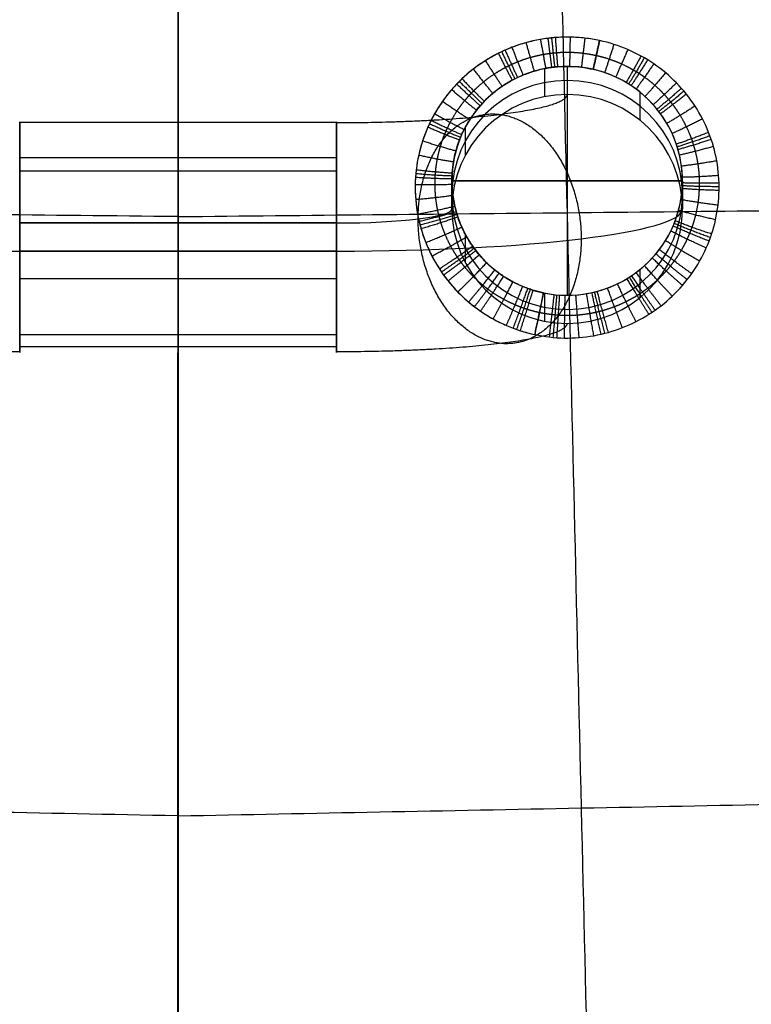
# Model space of a CAD drawing. Units: millimetres. Extents: x -314 to 390, y -242 to 604.
# Drawn here: x -28 to 99, y 305 to 476 of the extents above; entities that cross this region are included whole.
import ezdxf

# ---------------------------------------------------------------- set-up
doc = ezdxf.new("R2010")
doc.units = ezdxf.units.MM
doc.header["$MEASUREMENT"] = 0
doc.layers.add('IGES level 1', color=7, linetype='Continuous', true_color=0xcad1ee)
doc.layers.add('IGES level 6', color=7, linetype='Continuous', true_color=0xcad1ee)

msp = doc.modelspace()

# ---------------------------------------------------------------- linework, layer by layer
at = {"layer": 'IGES level 1', "extrusion": (0.977628, -0.209676, -0.016717)}
msp.add_arc((477.55, 697.14, -39.3), 10, 94.4567, 126.0432, dxfattribs=at)
at = {"layer": 'IGES level 1', "extrusion": (4.88553e-17, -0.121869, 0.992546)}
msp.add_arc((67.5, 530, 643.62), 20, 76.9497, 258.1643, dxfattribs=at)
at = {"layer": 'IGES level 1', "extrusion": (-2.8976e-12, -0.121869, 0.992546)}
msp.add_arc((67.5, 530, 643.62), 20, 258.1643, 76.9497, dxfattribs=at)
at = {"layer": 'IGES level 1', "extrusion": (7.97973e-17, -0.121869, 0.992546)}
msp.add_arc((67.5, 530, 643.62), 20, 258.1643, 76.9497, dxfattribs=at)
at = {"layer": 'IGES level 1', "extrusion": (0.977297, -0.211076, -0.0184)}
msp.add_arc((425.38, 692.82, -41.32), 10, 49.1601, 94.8695, dxfattribs=at)
at = {"layer": 'IGES level 1'}
for points, knots in [([(65.05, 544.39, 539.31), (65.87, 509.95, 521.36), (67.5, 441.35, 483.47), (69.93, 339.07, 424.73), (71.59, 269.61, 387.03), (73.21, 201.9, 353.23), (73.99, 169.06, 338.13), (74.78, 135.55, 324.65)], [0.0042543, 0.0042543, 0.0042543, 0.0042543, 0.25, 0.5, 0.75, 0.75, 0.9792296, 0.9792296, 0.9792296, 0.9792296]), ([(-0.01, 133.03, 332.85), (-0.04, 165.03, 345.03), (-0.06, 196.63, 358.77), (-0.07, 243.73, 381.04), (-0.07, 259.36, 388.74), (-0.07, 282.76, 400.59), (-0.07, 290.56, 404.59), (-0.07, 302.24, 410.66), (-0.07, 308.07, 413.71), (-0.07, 314.88, 417.29), (-0.07, 318.29, 419.09), (-0.07, 319.99, 419.99), (-0.07, 320.84, 420.44), (-0.07, 321.27, 420.66), (-0.07, 321.48, 420.78), (-0.07, 321.57, 420.82), (-0.07, 321.63, 420.86), (-0.07, 321.67, 420.88), (-0.07, 330.69, 425.65), (-0.06, 342.84, 432.14), (-0.05, 365.75, 444.51), (-0.05, 374.17, 449.08), (-0.04, 387.98, 456.58), (-0.04, 392.77, 459.19), (-0.04, 400.27, 463.27), (-0.04, 402.81, 464.66), (-0.03, 406.71, 466.77), (-0.03, 408.67, 467.84), (-0.03, 411, 469.11), (-0.03, 412.17, 469.75), (-0.03, 412.67, 470.02), (-0.03, 413.01, 470.2), (-0.03, 413.2, 470.3), (-0.02, 432.63, 480.86), (-0.02, 449.92, 490.21), (-0.01, 480.55, 506.55), (0, 493.89, 513.56), (0, 505.24, 519.44)], [1.000588, 1.000588, 1.000588, 1.000588, 1.250588, 1.250588, 1.375588, 1.375588, 1.438088, 1.438088, 1.469338, 1.484963, 1.492775, 1.496681, 1.498635, 1.499611, 1.500099, 1.500344, 1.500344, 1.500588, 1.500588, 1.625588, 1.625588, 1.688088, 1.688088, 1.719338, 1.719338, 1.734963, 1.734963, 1.742775, 1.746681, 1.748635, 1.749611, 1.749611, 1.750588, 1.750588, 1.875588, 1.875588, 2.000588, 2.000588, 2.000588, 2.000588]), ([(0, 133.03, 332.85), (-0.04, 165.03, 345.03), (-0.06, 196.63, 358.77), (-0.07, 243.73, 381.04), (-0.07, 259.36, 388.74), (-0.07, 282.76, 400.59), (-0.07, 290.56, 404.59), (-0.07, 302.24, 410.66), (-0.07, 308.07, 413.71), (-0.07, 314.88, 417.29), (-0.07, 318.29, 419.09), (-0.07, 319.99, 419.99), (-0.07, 320.84, 420.44), (-0.07, 321.27, 420.66), (-0.07, 321.48, 420.78), (-0.07, 321.57, 420.82), (-0.07, 321.63, 420.86), (-0.07, 321.67, 420.88), (-0.07, 330.69, 425.65), (-0.06, 342.84, 432.14), (-0.05, 365.75, 444.51), (-0.05, 374.17, 449.08), (-0.04, 387.98, 456.58), (-0.04, 392.77, 459.19), (-0.04, 400.27, 463.27), (-0.04, 402.81, 464.66), (-0.03, 406.71, 466.77), (-0.03, 408.67, 467.84), (-0.03, 411, 469.11), (-0.03, 412.17, 469.75), (-0.03, 412.67, 470.02), (-0.03, 413.01, 470.2), (-0.03, 413.2, 470.3), (-0.02, 432.63, 480.86), (-0.02, 449.92, 490.21), (-0.01, 480.55, 506.55), (0, 493.89, 513.56), (0, 505.24, 519.44)], [2.245295, 2.245295, 2.245295, 2.245295, 2.495295, 2.495295, 2.620295, 2.620295, 2.682795, 2.682795, 2.714045, 2.72967, 2.737483, 2.741389, 2.743342, 2.744319, 2.744807, 2.745051, 2.745051, 2.745295, 2.745295, 2.870295, 2.870295, 2.932795, 2.932795, 2.964045, 2.964045, 2.97967, 2.97967, 2.987483, 2.991389, 2.993342, 2.994319, 2.994319, 2.995295, 2.995295, 3.120295, 3.120295, 3.245295, 3.245295, 3.245295, 3.245295]), ([(73.12, 471.94, 707.67), (71.42, 472.3, 707.7), (69.71, 472.5, 707.72), (66.25, 472.56, 707.72), (64.5, 472.42, 707.71), (61.11, 471.82, 707.66), (59.47, 471.36, 707.62), (56.27, 470.12, 707.53), (54.71, 469.34, 707.46), (51.82, 467.51, 707.32), (50.47, 466.46, 707.23), (47.97, 464.09, 707.04), (46.84, 462.77, 706.94), (43.89, 458.59, 706.6), (42.47, 455.37, 706.33), (41.37, 450.37, 705.92), (41.16, 448.65, 705.78), (41.11, 445.22, 705.49), (41.24, 443.52, 705.35), (41.86, 440.15, 705.07), (42.34, 438.48, 704.93), (43.6, 435.31, 704.66), (44.39, 433.79, 704.53), (46.27, 430.89, 704.28), (47.34, 429.55, 704.17), (49.73, 427.11, 703.96), (51.06, 425.99, 703.86), (53.89, 424.04, 703.69), (55.39, 423.21, 703.62), (58.53, 421.85, 703.5), (60.2, 421.32, 703.46), (61.88, 420.95, 703.43)], [0, 0, 0, 0, 0.0625, 0.0625, 0.125, 0.125, 0.1875, 0.1875, 0.25, 0.25, 0.3125, 0.3125, 0.375, 0.375, 0.5, 0.5, 0.5625, 0.5625, 0.625, 0.625, 0.6875, 0.6875, 0.75, 0.75, 0.8125, 0.8125, 0.875, 0.875, 0.9375, 0.9375, 1, 1, 1, 1]), ([(73.12, 471.94, 707.67), (72.27, 472.12, 707.69), (71.42, 472.26, 707.7), (69.72, 472.45, 707.71), (68.86, 472.51, 707.72), (67.15, 472.54, 707.72), (66.3, 472.52, 707.72), (65.22, 472.44, 707.71), (65.01, 472.42, 707.71), (64.58, 472.37, 707.71), (64.36, 472.35, 707.7), (63.72, 472.27, 707.7), (63.29, 472.2, 707.69), (62.02, 471.98, 707.67), (61.18, 471.79, 707.66), (59.54, 471.33, 707.62), (58.72, 471.07, 707.6), (57.52, 470.61, 707.57), (57.13, 470.44, 707.55), (56.54, 470.18, 707.53), (56.34, 470.09, 707.52), (55.95, 469.91, 707.51), (55.75, 469.81, 707.5), (54.78, 469.33, 707.46), (54.04, 468.91, 707.43), (52.59, 467.99, 707.36), (51.89, 467.5, 707.32), (50.54, 466.46, 707.23), (49.88, 465.9, 707.19), (49.1, 465.16, 707.13), (48.95, 465.01, 707.12), (48.64, 464.71, 707.09), (48.49, 464.55, 707.08), (48.04, 464.08, 707.04), (47.75, 463.77, 707.02), (46.9, 462.79, 706.94), (46.38, 462.12, 706.88), (45.39, 460.72, 706.77), (44.93, 460, 706.71), (44.3, 458.89, 706.62), (44.09, 458.51, 706.59), (43.8, 457.93, 706.54), (43.71, 457.74, 706.53), (43.52, 457.35, 706.49), (43.43, 457.15, 706.48), (43, 456.16, 706.4), (42.69, 455.36, 706.33), (42.15, 453.74, 706.2), (41.93, 452.91, 706.13), (41.56, 451.25, 705.99), (41.41, 450.4, 705.92), (41.29, 449.33, 705.84), (41.26, 449.12, 705.82), (41.22, 448.69, 705.78), (41.21, 448.47, 705.76), (41.16, 447.82, 705.71), (41.14, 447.39, 705.67), (41.12, 446.11, 705.57), (41.15, 445.25, 705.5), (41.28, 443.55, 705.35), (41.39, 442.71, 705.28), (41.62, 441.44, 705.18), (41.71, 441.02, 705.14), (41.86, 440.39, 705.09), (41.91, 440.18, 705.07), (42.02, 439.76, 705.04), (42.08, 439.55, 705.02), (42.37, 438.52, 704.93), (42.65, 437.71, 704.86), (43.28, 436.12, 704.73), (43.64, 435.34, 704.66), (44.42, 433.82, 704.53), (44.85, 433.08, 704.47), (45.44, 432.17, 704.39), (45.56, 431.99, 704.38), (45.81, 431.63, 704.35), (45.93, 431.46, 704.33), (46.31, 430.93, 704.29), (46.57, 430.59, 704.26), (47.37, 429.59, 704.17), (47.94, 428.95, 704.12), (49.13, 427.72, 704.01), (49.76, 427.14, 703.96), (50.74, 426.31, 703.89), (51.08, 426.04, 703.87), (51.77, 425.51, 703.82), (52.12, 425.26, 703.8), (53.18, 424.53, 703.74), (53.91, 424.08, 703.7), (55.41, 423.25, 703.63), (56.17, 422.87, 703.59), (57.35, 422.36, 703.55), (57.75, 422.2, 703.53), (58.36, 421.97, 703.51), (58.56, 421.9, 703.51), (58.97, 421.76, 703.5), (59.17, 421.69, 703.49), (60.2, 421.36, 703.46), (61.04, 421.13, 703.44), (61.88, 420.95, 703.43)], [0, 0, 0, 0, 0.00256527, 0.00256527, 0.00513054, 0.00513054, 0.00769581, 0.00769581, 0.00833713, 0.00833713, 0.00897845, 0.00897845, 0.01026109, 0.01026109, 0.01282636, 0.01282636, 0.01539163, 0.01539163, 0.01667426, 0.01667426, 0.01731558, 0.01731558, 0.0179569, 0.0179569, 0.02052217, 0.02052217, 0.02308744, 0.02308744, 0.02565271, 0.02565271, 0.02629403, 0.02629403, 0.02693535, 0.02693535, 0.02821798, 0.02821798, 0.03078326, 0.03078326, 0.03334853, 0.03334853, 0.03463116, 0.03463116, 0.03527248, 0.03527248, 0.0359138, 0.0359138, 0.03847907, 0.03847907, 0.04104434, 0.04104434, 0.04360961, 0.04360961, 0.04425093, 0.04425093, 0.04489225, 0.04489225, 0.04617488, 0.04617488, 0.04874016, 0.04874016, 0.05130543, 0.05130543, 0.05258806, 0.05258806, 0.05322938, 0.05322938, 0.0538707, 0.0538707, 0.05643597, 0.05643597, 0.05900124, 0.05900124, 0.06156651, 0.06156651, 0.06220783, 0.06220783, 0.06284915, 0.06284915, 0.06413178, 0.06413178, 0.06669705, 0.06669705, 0.06926233, 0.06926233, 0.07054496, 0.07054496, 0.0718276, 0.0718276, 0.07439287, 0.07439287, 0.07695814, 0.07695814, 0.07824078, 0.07824078, 0.07888209, 0.07888209, 0.07952341, 0.07952341, 0.08208868, 0.08208868, 0.08208868, 0.08208868]), ([(61.88, 420.95, 703.43), (63.57, 420.59, 703.39), (65.3, 420.39, 703.38), (68.74, 420.32, 703.37), (70.44, 420.46, 703.38), (73.83, 421.06, 703.43), (75.51, 421.53, 703.48), (78.7, 422.77, 703.58), (80.23, 423.54, 703.65), (83.16, 425.39, 703.81), (84.51, 426.45, 703.9), (86.98, 428.8, 704.1), (88.12, 430.11, 704.22), (90.1, 432.92, 704.46), (90.94, 434.41, 704.58), (92.33, 437.53, 704.85), (92.88, 439.19, 704.99), (93.62, 442.53, 705.27), (93.83, 444.22, 705.41), (93.9, 447.66, 705.7), (93.76, 449.38, 705.84), (93.16, 452.74, 706.12), (92.69, 454.4, 706.25), (91.42, 457.61, 706.52), (90.63, 459.12, 706.64), (88.77, 461.99, 706.87), (87.68, 463.35, 706.98), (85.28, 465.81, 707.18), (83.98, 466.91, 707.27), (81.14, 468.85, 707.42), (79.61, 469.7, 707.49), (76.45, 471.05, 707.6), (74.81, 471.57, 707.64), (73.12, 471.94, 707.67)], [0.797779, 0.797779, 0.797779, 0.797779, 0.860279, 0.860279, 0.922779, 0.922779, 0.985279, 0.985279, 1.047779, 1.047779, 1.110279, 1.110279, 1.172779, 1.172779, 1.235279, 1.235279, 1.297779, 1.297779, 1.360279, 1.360279, 1.422779, 1.422779, 1.485279, 1.485279, 1.547779, 1.547779, 1.610279, 1.610279, 1.672779, 1.672779, 1.735279, 1.735279, 1.797779, 1.797779, 1.797779, 1.797779]), ([(61.88, 420.95, 703.43), (63.57, 420.59, 703.39), (65.3, 420.39, 703.38), (68.74, 420.32, 703.37), (70.44, 420.46, 703.38), (73.83, 421.06, 703.43), (75.51, 421.53, 703.48), (78.7, 422.77, 703.58), (80.23, 423.54, 703.65), (83.16, 425.39, 703.81), (84.51, 426.45, 703.9), (86.98, 428.8, 704.1), (88.12, 430.11, 704.22), (90.1, 432.92, 704.46), (90.94, 434.41, 704.58), (92.33, 437.53, 704.85), (92.88, 439.19, 704.99), (93.62, 442.53, 705.27), (93.83, 444.22, 705.41), (93.9, 447.66, 705.7), (93.76, 449.38, 705.84), (93.16, 452.74, 706.12), (92.69, 454.4, 706.25), (91.42, 457.61, 706.52), (90.63, 459.12, 706.64), (88.77, 461.99, 706.87), (87.68, 463.35, 706.98), (85.28, 465.81, 707.18), (83.98, 466.91, 707.27), (81.14, 468.85, 707.42), (79.61, 469.7, 707.49), (76.45, 471.05, 707.6), (74.81, 471.57, 707.64), (73.12, 471.94, 707.67)], [1, 1, 1, 1, 1.0625, 1.0625, 1.125, 1.125, 1.1875, 1.1875, 1.25, 1.25, 1.3125, 1.3125, 1.375, 1.375, 1.4375, 1.4375, 1.5, 1.5, 1.5625, 1.5625, 1.625, 1.625, 1.6875, 1.6875, 1.75, 1.75, 1.8125, 1.8125, 1.875, 1.875, 1.9375, 1.9375, 2, 2, 2, 2]), ([(63.4, 428.18, 701.03), (62.78, 428.31, 701.04), (62.17, 428.47, 701.06), (61.42, 428.7, 701.09), (61.26, 428.75, 701.1), (60.97, 428.85, 701.11), (60.82, 428.9, 701.12), (60.37, 429.06, 701.14), (60.08, 429.18, 701.15), (59.21, 429.54, 701.19), (58.65, 429.8, 701.23), (57.54, 430.39, 701.3), (57, 430.7, 701.34), (56.21, 431.22, 701.4), (55.95, 431.4, 701.42), (55.44, 431.78, 701.47), (55.18, 431.97, 701.49), (54.45, 432.56, 701.56), (53.97, 432.98, 701.62), (53.07, 433.85, 701.72), (52.64, 434.31, 701.78), (52.03, 435.03, 701.87), (51.83, 435.27, 701.9), (51.54, 435.65, 701.94), (51.44, 435.77, 701.96), (51.26, 436.03, 701.99), (51.16, 436.16, 702.01), (50.71, 436.81, 702.09), (50.37, 437.35, 702.15), (49.75, 438.45, 702.29), (49.46, 439.02, 702.36), (48.95, 440.17, 702.5), (48.72, 440.77, 702.57), (48.46, 441.53, 702.67), (48.41, 441.68, 702.68), (48.32, 441.99, 702.72), (48.27, 442.14, 702.74), (48.14, 442.61, 702.8), (48.06, 442.92, 702.84), (47.85, 443.85, 702.95), (47.74, 444.48, 703.03), (47.58, 445.75, 703.18), (47.53, 446.39, 703.26), (47.5, 447.36, 703.38), (47.5, 447.68, 703.42), (47.51, 448.17, 703.48), (47.51, 448.34, 703.5), (47.53, 448.66, 703.54), (47.54, 448.83, 703.56), (47.59, 449.64, 703.66), (47.67, 450.28, 703.74), (47.89, 451.56, 703.9), (48.03, 452.2, 703.98), (48.38, 453.46, 704.13), (48.58, 454.08, 704.21), (48.88, 454.86, 704.3), (48.94, 455.01, 704.32), (49.07, 455.32, 704.36), (49.13, 455.47, 704.38), (49.34, 455.93, 704.43), (49.48, 456.22, 704.47), (49.93, 457.11, 704.58), (50.25, 457.68, 704.65), (50.97, 458.8, 704.79), (51.35, 459.35, 704.85), (51.98, 460.14, 704.95), (52.19, 460.4, 704.98), (52.53, 460.78, 705.03), (52.64, 460.9, 705.05), (52.87, 461.15, 705.08), (52.99, 461.28, 705.09), (53.58, 461.88, 705.17), (54.07, 462.34, 705.22), (55.11, 463.21, 705.33), (55.65, 463.62, 705.38), (56.77, 464.38, 705.47), (57.36, 464.73, 705.52), (58.12, 465.14, 705.57), (58.27, 465.22, 705.58), (58.58, 465.38, 705.59), (58.73, 465.45, 705.6), (59.2, 465.68, 705.63), (59.51, 465.81, 705.65), (60.46, 466.21, 705.7), (61.11, 466.43, 705.72), (62.42, 466.82, 705.77), (63.09, 466.99, 705.79), (64.11, 467.18, 705.82), (64.46, 467.23, 705.82), (64.97, 467.3, 705.83), (65.15, 467.33, 705.83), (65.49, 467.36, 705.84), (65.67, 467.38, 705.84), (66.53, 467.45, 705.85), (67.22, 467.47, 705.85), (68.6, 467.44, 705.85), (69.29, 467.4, 705.84), (70.65, 467.23, 705.82), (71.34, 467.11, 705.81), (72.02, 466.95, 705.79)], [-0.08208868, -0.08208868, -0.08208868, -0.08208868, -0.07952341, -0.07952341, -0.07888209, -0.07888209, -0.07824078, -0.07824078, -0.07695814, -0.07695814, -0.07439287, -0.07439287, -0.0718276, -0.0718276, -0.07054496, -0.07054496, -0.06926233, -0.06926233, -0.06669705, -0.06669705, -0.06413178, -0.06413178, -0.06284915, -0.06284915, -0.06220783, -0.06220783, -0.06156651, -0.06156651, -0.05900124, -0.05900124, -0.05643597, -0.05643597, -0.0538707, -0.0538707, -0.05322938, -0.05322938, -0.05258806, -0.05258806, -0.05130543, -0.05130543, -0.04874016, -0.04874016, -0.04617488, -0.04617488, -0.04489225, -0.04489225, -0.04425093, -0.04425093, -0.04360961, -0.04360961, -0.04104434, -0.04104434, -0.03847907, -0.03847907, -0.0359138, -0.0359138, -0.03527248, -0.03527248, -0.03463116, -0.03463116, -0.03334853, -0.03334853, -0.03078326, -0.03078326, -0.02821798, -0.02821798, -0.02693535, -0.02693535, -0.02629403, -0.02629403, -0.02565271, -0.02565271, -0.02308744, -0.02308744, -0.02052217, -0.02052217, -0.0179569, -0.0179569, -0.01731558, -0.01731558, -0.01667426, -0.01667426, -0.01539163, -0.01539163, -0.01282636, -0.01282636, -0.01026109, -0.01026109, -0.00897845, -0.00897845, -0.00833713, -0.00833713, -0.00769581, -0.00769581, -0.00513054, -0.00513054, -0.00256527, -0.00256527, 0, 0, 0, 0]), ([(-0.02, 441.41, 485.59), (-22.51, 441.64, 484.9), (-67.5, 442.09, 483.51), (-134.99, 442.77, 481.43), (-197.51, 443.4, 479.51), (-237.53, 443.8, 478.28), (-255.05, 443.97, 477.74)], [0.4857565, 0.4857565, 0.4857565, 0.4857565, 0.6064204, 0.7271503, 0.8478801, 0.94189, 0.94189, 0.94189, 0.94189]), ([(0.01, 441.41, 485.59), (22.5, 441.64, 484.9), (67.49, 442.09, 483.51), (134.99, 442.77, 481.43), (197.51, 443.4, 479.51), (237.53, 443.8, 478.28), (255.05, 443.97, 477.74)], [0.4857393, 0.4857393, 0.4857393, 0.4857393, 0.6064204, 0.7271503, 0.8478801, 0.94189, 0.94189, 0.94189, 0.94189]), ([(-0.06, 337.49, 429.3), (-23.35, 337.95, 427.92), (-69.98, 338.85, 425.15), (-139.94, 340.21, 420.99), (-204.93, 341.47, 417.13), (-246.6, 342.28, 414.65), (-264.92, 342.63, 413.56)], [0.4859074, 0.4859074, 0.4859074, 0.4859074, 0.6064204, 0.7271503, 0.8478801, 0.9427083, 0.9427083, 0.9427083, 0.9427083]), ([(0, 337.49, 429.3), (23.31, 337.95, 427.92), (69.96, 338.85, 425.15), (139.94, 340.21, 420.99), (204.93, 341.47, 417.13), (246.6, 342.28, 414.65), (264.92, 342.63, 413.56)], [0.4858002, 0.4858002, 0.4858002, 0.4858002, 0.6064204, 0.7271503, 0.8478801, 0.9427083, 0.9427083, 0.9427083, 0.9427083])]:
    msp.add_open_spline(points, degree=3, knots=knots, dxfattribs=at)
for points, degree in [([(0, 500.34, 709.89), (0, -14.79, 670.53), (0, -71.9, 623.12), (0, -115.47, 400)], 3), ([(67.5, 467.46, 705.85), (67.5, 447.61, 703.41), (67.5, 427.76, 700.98)], 2), ([(47.5, 447.61, 703.41), (67.5, 447.61, 703.41), (87.5, 447.61, 703.41)], 2)]:
    msp.add_open_spline(points, degree=degree, dxfattribs=at)
for points, weights in [([(60.36, 471.56, 707.64), (61.12, 468.83, 707.42), (61.77, 466.63, 705.75)], [1, 0.9618990304, 1]), ([(62.87, 472.13, 707.69), (63.36, 469.36, 707.47), (63.77, 467.12, 705.81)], [1, 0.962430954791, 1]), ([(64.15, 472.32, 707.7), (64.5, 469.54, 707.48), (64.8, 467.28, 705.83)], [1, 0.962613146914, 1]), ([(64.79, 472.4, 707.71), (65.08, 469.61, 707.49), (65.32, 467.34, 705.84)], [1, 0.962682514609, 1]), ([(65.44, 472.45, 707.71), (65.65, 469.66, 707.49), (65.84, 467.39, 705.84)], [1, 0.962736955603, 1]), ([(68.01, 472.53, 707.72), (67.96, 469.73, 707.5), (67.91, 467.46, 705.85)], [1, 0.962807576432, 1]), ([(70.57, 472.36, 707.7), (70.25, 469.57, 707.48), (69.97, 467.31, 705.83)], [1, 0.962645465819, 1]), ([(72.02, 466.95, 705.79), (72.52, 469.18, 707.45), (73.12, 471.94, 707.67)], [1, 0.96225007332, 1]), ([(75.61, 471.27, 707.62), (74.75, 468.56, 707.4), (74.01, 466.38, 705.72)], [1, 0.961627722465, 0.999999999993]), ([(55.56, 469.72, 707.49), (56.86, 467.12, 707.29), (57.96, 465.06, 705.56)], [1, 0.960184734864, 1]), ([(56.14, 470, 707.52), (57.38, 467.39, 707.31), (58.42, 465.3, 705.58)], [1, 0.960446158766, 1]), ([(56.73, 470.27, 707.54), (57.9, 467.63, 707.33), (58.89, 465.53, 705.61)], [1, 0.960694066196, 1]), ([(57.92, 470.76, 707.58), (58.95, 468.09, 707.36), (59.83, 465.94, 705.66)], [1, 0.961149491583, 1]), ([(78.02, 470.38, 707.55), (76.88, 467.73, 707.34), (75.92, 465.62, 705.62)], [1, 0.960794183189, 0.999999999993]), ([(53.31, 468.45, 707.39), (54.89, 465.96, 707.19), (56.21, 464, 705.42)], [1, 0.959024454286, 1]), ([(80.33, 469.25, 707.46), (78.92, 466.69, 707.25), (77.73, 464.67, 705.51)], [1, 0.959755152599, 0.999999999993]), ([(80.89, 468.93, 707.43), (79.42, 466.4, 707.23), (78.17, 464.4, 705.47)], [1, 0.959463457659, 0.999999999994]), ([(81.45, 468.6, 707.4), (79.91, 466.1, 707.2), (78.61, 464.12, 705.44)], [1, 0.959159026162, 0.999999999994]), ([(82.54, 467.89, 707.35), (80.86, 465.45, 707.15), (79.45, 463.53, 705.37)], [1, 0.958518249541, 0.999999999994]), ([(51.21, 466.98, 707.27), (53.05, 464.62, 707.08), (54.59, 462.77, 705.27)], [1, 0.957694061979, 1]), ([(84.58, 466.34, 707.22), (82.64, 464.03, 707.04), (81.02, 462.24, 705.21)], [1, 0.957119048871, 0.999999999994]), ([(48.79, 464.86, 707.1), (50.96, 462.69, 706.93), (52.76, 461.03, 705.06)], [1, 0.955801033963, 1]), ([(49.26, 465.31, 707.14), (51.36, 463.09, 706.96), (53.11, 461.4, 705.11)], [1, 0.956199894729, 1]), ([(86.47, 464.6, 707.08), (84.26, 462.45, 706.91), (82.44, 460.81, 705.03)], [1, 0.955569254372, 0.999999999994]), ([(47.47, 463.44, 706.99), (49.83, 461.4, 706.82), (51.77, 459.87, 704.92)], [1, 0.954552102559, 1]), ([(48.34, 464.4, 707.07), (50.57, 462.27, 706.89), (52.42, 460.65, 705.01)], [1, 0.95539207756, 1]), ([(87.34, 463.65, 707.01), (85.01, 461.6, 706.84), (83.09, 460.05, 704.94)], [1, 0.954739112243, 0.999999999994]), ([(87.77, 463.16, 706.97), (85.37, 461.15, 706.8), (83.4, 459.65, 704.89)], [1, 0.95431026569, 0.999999999994]), ([(45.88, 461.42, 706.83), (48.49, 459.59, 706.68), (50.61, 458.24, 704.72)], [1, 0.952796814377, 1]), ([(88.18, 462.66, 706.93), (85.72, 460.7, 706.77), (83.71, 459.24, 704.84)], [1, 0.953873042033, 0.999999999994]), ([(89.69, 460.58, 706.76), (86.99, 458.83, 706.62), (84.8, 457.57, 704.64)], [1, 0.952069891479, 0.999999999994]), ([(43.9, 458.12, 706.56), (46.84, 456.65, 706.44), (49.2, 455.62, 704.4)], [1, 0.949984954706, 1]), ([(44.51, 459.26, 706.65), (47.34, 457.66, 706.52), (49.63, 456.52, 704.51)], [1, 0.95094564852, 1]), ([(90.98, 458.36, 706.58), (88.06, 456.86, 706.45), (85.71, 455.81, 704.42)], [1, 0.950185412182, 0.999999999994]), ([(43.35, 456.95, 706.46), (46.38, 455.61, 706.35), (48.82, 454.7, 704.28)], [1, 0.949001200054, 1]), ([(43.62, 457.54, 706.51), (46.6, 456.14, 706.4), (49, 455.17, 704.34)], [1, 0.949495841307, 1]), ([(92.05, 456.02, 706.39), (88.93, 454.79, 706.29), (86.45, 453.97, 704.19)], [1, 0.948222487763, 0.999999999994]), ([(42.42, 454.55, 706.27), (45.64, 453.49, 706.18), (48.2, 452.83, 704.05)], [1, 0.94700387776, 1]), ([(92.28, 455.41, 706.34), (89.12, 454.26, 706.24), (86.6, 453.5, 704.14)], [1, 0.947719551391, 0.999999999994]), ([(92.49, 454.8, 706.29), (89.29, 453.72, 706.2), (86.74, 453.03, 704.08)], [1, 0.947214259342, 0.999999999994]), ([(92.88, 453.57, 706.19), (89.59, 452.64, 706.11), (86.99, 452.07, 703.96)], [1, 0.946201902988, 0.999999999994]), ([(41.74, 452.08, 706.06), (45.12, 451.33, 706), (47.78, 450.92, 703.82)], [1, 0.944982758502, 1]), ([(93.46, 451.08, 705.98), (90.02, 450.46, 705.93), (87.34, 450.16, 703.73)], [1, 0.944170485013, 0.999999999994]), ([(41.31, 449.54, 705.85), (44.82, 449.13, 705.82), (47.55, 448.99, 703.58)], [1, 0.942938370334, 1]), ([(41.19, 448.25, 705.75), (44.75, 448.01, 705.73), (47.5, 448.01, 703.46)], [1, 0.941908503562, 1]), ([(41.24, 448.9, 705.8), (44.78, 448.57, 705.77), (47.52, 448.5, 703.52)], [1, 0.942423550936, 1]), ([(93.79, 448.53, 705.77), (90.24, 448.25, 705.75), (87.49, 448.22, 703.49)], [1, 0.942130193986, 0.999999999994]), ([(41.14, 446.97, 705.64), (44.73, 446.9, 705.63), (47.51, 447.04, 703.34)], [1, 0.940886609136, 1]), ([(93.86, 445.95, 705.55), (90.24, 446.02, 705.56), (87.45, 446.27, 703.25)], [1, 0.94008502454, 0.999999999994]), ([(93.87, 446.6, 705.61), (90.26, 446.58, 705.61), (87.48, 446.76, 703.31)], [1, 0.940594197681, 0.999999999994]), ([(93.86, 447.24, 705.66), (90.27, 447.14, 705.65), (87.5, 447.25, 703.37)], [1, 0.9411064919, 0.999999999994]), ([(41.22, 444.4, 705.43), (44.87, 444.7, 705.45), (47.66, 445.12, 703.11)], [1, 0.938875269174, 1]), ([(93.68, 443.39, 705.34), (90.02, 443.83, 705.38), (87.23, 444.36, 703.01)], [1, 0.938084014464, 0.999999999994]), ([(41.55, 441.86, 705.21), (45.22, 442.52, 705.27), (47.99, 443.23, 702.88)], [1, 0.936905200282, 1]), ([(41.81, 440.6, 705.11), (45.47, 441.45, 705.18), (48.23, 442.3, 702.76)], [1, 0.935935056153, 1]), ([(93.25, 440.86, 705.13), (89.58, 441.67, 705.2), (86.82, 442.49, 702.78)], [1, 0.936137642328, 0.999999999994]), ([(41.97, 439.97, 705.05), (45.62, 440.92, 705.13), (48.37, 441.83, 702.7)], [1, 0.935453709578, 1]), ([(42.14, 439.34, 705), (45.78, 440.39, 705.09), (48.51, 441.38, 702.65)], [1, 0.934977508128, 1]), ([(92.57, 438.38, 704.92), (88.94, 439.57, 705.02), (86.24, 440.67, 702.56)], [1, 0.934243586364, 0.999999999995]), ([(42.97, 436.91, 704.8), (46.55, 438.33, 704.92), (49.2, 439.6, 702.43)], [1, 0.933135097239, 1]), ([(91.64, 435.97, 704.72), (88.09, 437.53, 704.85), (85.48, 438.91, 702.34)], [1, 0.932428241162, 0.999999999995]), ([(92.13, 437.16, 704.82), (88.54, 438.54, 704.93), (85.88, 439.78, 702.45)], [1, 0.933322056935, 0.999999999995]), ([(92.36, 437.76, 704.87), (88.75, 439.05, 704.98), (86.06, 440.22, 702.51)], [1, 0.93377932872, 0.999999999995]), ([(44.03, 434.58, 704.6), (47.5, 436.37, 704.75), (50.06, 437.9, 702.22)], [1, 0.931388559918, 1]), ([(90.48, 433.68, 704.52), (87.07, 435.61, 704.69), (84.56, 437.25, 702.14)], [1, 0.9307208843, 0.999999999995]), ([(45.32, 432.35, 704.41), (48.65, 434.5, 704.59), (51.07, 436.29, 702.02)], [1, 0.929734820827, 1]), ([(45.68, 431.81, 704.36), (48.96, 434.05, 704.55), (51.35, 435.9, 701.98)], [1, 0.92933638098, 1]), ([(46.06, 431.28, 704.32), (49.29, 433.6, 704.52), (51.64, 435.52, 701.93)], [1, 0.928946700663, 1]), ([(89.11, 431.52, 704.34), (85.86, 433.8, 704.53), (83.49, 435.69, 701.95)], [1, 0.929117334626, 0.999999999995]), ([(46.84, 430.26, 704.23), (49.97, 432.75, 704.44), (52.23, 434.79, 701.84)], [1, 0.928193830691, 1]), ([(87.52, 429.48, 704.16), (84.47, 432.1, 704.39), (82.27, 434.23, 701.77)], [1, 0.927622481975, 0.999999999996]), ([(88.34, 430.48, 704.25), (85.18, 432.93, 704.46), (82.9, 434.94, 701.86)], [1, 0.928353975604, 0.999999999995]), ([(48.53, 428.34, 704.06), (51.44, 431.15, 704.31), (53.52, 433.41, 701.67)], [1, 0.926791015974, 1]), ([(50.41, 426.59, 703.91), (53.05, 429.7, 704.18), (54.94, 432.16, 701.52)], [1, 0.925522083752, 1]), ([(85.74, 427.62, 704), (82.94, 430.55, 704.26), (80.93, 432.9, 701.61)], [1, 0.92627020319, 0.999999999996]), ([(51.42, 425.78, 703.84), (53.92, 429.03, 704.13), (55.69, 431.59, 701.45)], [1, 0.924937518111, 1]), ([(52.47, 425.01, 703.78), (54.81, 428.4, 704.07), (56.47, 431.05, 701.38)], [1, 0.924390727571, 1]), ([(81.69, 424.46, 703.73), (79.47, 427.94, 704.03), (77.9, 430.66, 701.33)], [1, 0.923992069128, 0.999999999997]), ([(82.23, 424.81, 703.76), (79.93, 428.23, 704.06), (78.31, 430.91, 701.36)], [1, 0.924245950458, 0.999999999997]), ([(82.76, 425.18, 703.79), (80.39, 428.54, 704.08), (78.7, 431.17, 701.39)], [1, 0.924508723225, 0.999999999996]), ([(83.8, 425.95, 703.86), (81.27, 429.17, 704.14), (79.47, 431.71, 701.46)], [1, 0.925060704732, 0.999999999996]), ([(54.66, 423.66, 703.66), (56.67, 427.28, 703.98), (58.09, 430.09, 701.26)], [1, 0.923421834303, 1]), ([(56.96, 422.53, 703.56), (58.62, 426.35, 703.9), (59.79, 429.3, 701.16)], [1, 0.922614712362, 1]), ([(58.15, 422.05, 703.52), (59.63, 425.96, 703.86), (60.67, 428.96, 701.12)], [1, 0.922271320753, 1]), ([(58.76, 421.83, 703.5), (60.15, 425.78, 703.85), (61.11, 428.8, 701.1)], [1, 0.922114768105, 1]), ([(59.38, 421.62, 703.48), (60.67, 425.61, 703.83), (61.57, 428.65, 701.09)], [1, 0.92196841861, 1]), ([(77.1, 422.15, 703.53), (75.58, 426.04, 703.87), (74.52, 429.02, 701.13)], [1, 0.922339943998, 0.999999999997]), ([(79.44, 423.19, 703.62), (77.56, 426.89, 703.94), (76.24, 429.76, 701.22)], [1, 0.923081924933, 0.999999999997]), ([(61.88, 420.95, 703.43), (62.77, 425.06, 703.78), (63.4, 428.18, 701.03)], [1, 0.921492880457, 1]), ([(64.44, 420.53, 703.39), (64.92, 424.71, 703.75), (65.26, 427.89, 700.99)], [1, 0.921193086633, 1]), ([(65.08, 420.46, 703.38), (65.47, 424.65, 703.75), (65.74, 427.84, 700.99)], [1, 0.921145713875, 0.999999999999]), ([(65.73, 420.41, 703.38), (66.01, 424.61, 703.74), (66.21, 427.8, 700.98)], [1, 0.921109637252, 0.999999999999]), ([(67.02, 420.36, 703.37), (67.09, 424.57, 703.74), (67.15, 427.76, 700.98)], [1, 0.921070976203, 0.999999999999]), ([(69.58, 420.43, 703.38), (69.25, 424.63, 703.75), (69.02, 427.82, 700.98)], [1, 0.921125608178, 0.999999999999]), ([(72.13, 420.76, 703.41), (71.39, 424.9, 703.77), (70.88, 428.05, 701.01)], [1, 0.921355512849, 0.999999999998]), ([(73.4, 421.01, 703.43), (72.46, 425.11, 703.79), (71.81, 428.23, 701.03)], [1, 0.92153722929, 0.999999999998]), ([(74.03, 421.17, 703.44), (73, 425.23, 703.8), (72.27, 428.33, 701.05)], [1, 0.921644917885, 0.999999999998]), ([(74.66, 421.33, 703.46), (73.52, 425.37, 703.81), (72.73, 428.45, 701.06)], [1, 0.921763159076, 0.999999999998])]:
    msp.add_rational_spline(points, weights, degree=2, dxfattribs=at)
for points, weights, knots in [([(72.55, 469.31, 707.08), (71.79, 469.48, 707.1), (71.02, 469.61, 707.11), (69.49, 469.8, 707.13), (68.73, 469.85, 707.13), (67.19, 469.88, 707.13), (66.42, 469.86, 707.13), (65.45, 469.78, 707.13), (65.26, 469.76, 707.12), (64.87, 469.72, 707.12), (64.68, 469.7, 707.12), (64.1, 469.62, 707.11), (63.72, 469.56, 707.11), (62.58, 469.35, 707.09), (61.83, 469.18, 707.07), (60.35, 468.76, 707.03), (59.63, 468.51, 707.01), (58.56, 468.08, 706.97), (58.2, 467.93, 706.96), (57.68, 467.69, 706.94), (57.5, 467.61, 706.93), (57.16, 467.44, 706.91), (56.98, 467.35, 706.91), (56.12, 466.9, 706.87), (55.46, 466.51, 706.83), (54.18, 465.68, 706.75), (53.57, 465.23, 706.71), (52.38, 464.27, 706.63), (51.82, 463.76, 706.58), (51.14, 463.09, 706.52), (51, 462.96, 706.51), (50.74, 462.68, 706.48), (50.6, 462.54, 706.47), (50.22, 462.12, 706.43), (49.96, 461.83, 706.41), (49.24, 460.95, 706.33), (48.78, 460.34, 706.27), (47.94, 459.09, 706.16), (47.56, 458.44, 706.1), (47.02, 457.44, 706.01), (46.85, 457.11, 705.98), (46.61, 456.59, 705.93), (46.53, 456.42, 705.91), (46.38, 456.07, 705.88), (46.3, 455.9, 705.87), (45.94, 455.02, 705.79), (45.69, 454.31, 705.72), (45.26, 452.88, 705.59), (45.08, 452.15, 705.52), (44.8, 450.69, 705.39), (44.69, 449.95, 705.32), (44.6, 449.01, 705.23), (44.59, 448.83, 705.22), (44.56, 448.45, 705.18), (44.55, 448.26, 705.17), (44.53, 447.7, 705.11), (44.52, 447.32, 705.08), (44.53, 446.21, 704.98), (44.57, 445.47, 704.91), (44.72, 443.99, 704.77), (44.84, 443.26, 704.7), (45.06, 442.17, 704.6), (45.15, 441.81, 704.57), (45.29, 441.27, 704.52), (45.34, 441.09, 704.5), (45.44, 440.73, 704.47), (45.49, 440.55, 704.45), (45.77, 439.66, 704.37), (46.02, 438.97, 704.3), (46.6, 437.61, 704.18), (46.91, 436.95, 704.12), (47.62, 435.65, 704), (48, 435.02, 703.94), (48.52, 434.25, 703.86), (48.62, 434.1, 703.85), (48.84, 433.8, 703.82), (48.95, 433.65, 703.81), (49.28, 433.2, 703.77), (49.51, 432.91, 703.74), (50.21, 432.06, 703.66), (50.71, 431.52, 703.61), (51.74, 430.49, 703.51), (52.29, 430, 703.46), (53.14, 429.3, 703.4), (53.43, 429.07, 703.38), (54.03, 428.63, 703.34), (54.33, 428.41, 703.32), (55.25, 427.8, 703.26), (55.88, 427.42, 703.22), (57.16, 426.73, 703.16), (57.82, 426.41, 703.13), (58.83, 425.98, 703.09), (59.17, 425.85, 703.07), (59.69, 425.66, 703.05), (59.86, 425.6, 703.05), (60.21, 425.48, 703.04), (60.39, 425.42, 703.03), (61.27, 425.14, 703.01), (61.98, 424.95, 702.99), (62.7, 424.8, 702.97)], [0.98112503666, 0.981210608644, 0.981276360706, 0.981369105114, 0.981396108817, 0.981411467615, 0.981399823828, 0.981360641295, 0.98135157125, 0.981330943359, 0.981319375565, 0.981280969241, 0.981250563225, 0.981145305738, 0.981056441757, 0.980842588644, 0.980717598725, 0.980503319324, 0.98042742051, 0.980306839392, 0.98026552309, 0.980180635677, 0.980137027331, 0.979913727836, 0.979720028743, 0.979304425544, 0.979082518161, 0.978611543817, 0.978362477302, 0.97803431488, 0.977967838882, 0.977833195081, 0.977764948821, 0.977558218698, 0.977418191517, 0.976991770804, 0.976699057817, 0.97609775656, 0.975789166687, 0.975314653046, 0.975154539058, 0.9749114465, 0.97482992842, 0.974665912886, 0.974583301603, 0.974169793726, 0.973836845857, 0.973167031903, 0.972830164391, 0.97215259411, 0.971811891249, 0.971383508647, 0.97129770629, 0.971125844646, 0.971039875204, 0.970783004935, 0.970612699799, 0.970104514105, 0.96976935957, 0.969105909604, 0.968777614537, 0.968290092943, 0.968128406763, 0.967887088733, 0.967806756724, 0.967646952854, 0.967567589307, 0.967173413093, 0.966866505611, 0.966268591628, 0.965977587055, 0.965410972862, 0.965135363111, 0.964800422239, 0.964733884719, 0.964602496261, 0.964537553691, 0.964344943612, 0.964219492244, 0.963851761548, 0.963618084512, 0.963172931462, 0.962961456114, 0.962660834757, 0.962563398071, 0.96237412004, 0.962282976619, 0.962020138119, 0.961858822666, 0.961563011636, 0.961428517985, 0.961246775279, 0.961189533685, 0.961108723722, 0.961082629554, 0.961032138551, 0.961007721018, 0.960890162453, 0.960811032163, 0.960746440228], [0, 0, 0, 0, 0.00256527, 0.00256527, 0.00513054, 0.00513054, 0.00769581, 0.00769581, 0.00833713, 0.00833713, 0.00897845, 0.00897845, 0.01026109, 0.01026109, 0.01282636, 0.01282636, 0.01539163, 0.01539163, 0.01667426, 0.01667426, 0.01731558, 0.01731558, 0.0179569, 0.0179569, 0.02052217, 0.02052217, 0.02308744, 0.02308744, 0.02565271, 0.02565271, 0.02629403, 0.02629403, 0.02693535, 0.02693535, 0.02821798, 0.02821798, 0.03078326, 0.03078326, 0.03334853, 0.03334853, 0.03463116, 0.03463116, 0.03527248, 0.03527248, 0.0359138, 0.0359138, 0.03847907, 0.03847907, 0.04104434, 0.04104434, 0.04360961, 0.04360961, 0.04425093, 0.04425093, 0.04489225, 0.04489225, 0.04617488, 0.04617488, 0.04874016, 0.04874016, 0.05130543, 0.05130543, 0.05258806, 0.05258806, 0.05322938, 0.05322938, 0.0538707, 0.0538707, 0.05643597, 0.05643597, 0.05900124, 0.05900124, 0.06156651, 0.06156651, 0.06220783, 0.06220783, 0.06284915, 0.06284915, 0.06413178, 0.06413178, 0.06669705, 0.06669705, 0.06926233, 0.06926233, 0.07054496, 0.07054496, 0.0718276, 0.0718276, 0.07439287, 0.07439287, 0.07695814, 0.07695814, 0.07824078, 0.07824078, 0.07888209, 0.07888209, 0.07952341, 0.07952341, 0.08208868, 0.08208868, 0.08208868, 0.08208868]), ([(62.7, 424.8, 702.97), (63.42, 424.65, 702.96), (64.15, 424.53, 702.95), (65.07, 424.43, 702.94), (65.25, 424.41, 702.94), (65.62, 424.37, 702.93), (65.81, 424.36, 702.93), (66.36, 424.32, 702.93), (66.72, 424.31, 702.93), (67.82, 424.29, 702.92), (68.55, 424.31, 702.93), (70, 424.42, 702.94), (70.73, 424.51, 702.95), (71.81, 424.7, 702.96), (72.18, 424.77, 702.97), (72.72, 424.89, 702.98), (72.9, 424.94, 702.99), (73.26, 425.03, 702.99), (73.43, 425.07, 703), (74.32, 425.32, 703.02), (75.02, 425.54, 703.04), (76.38, 426.06, 703.09), (77.05, 426.35, 703.12), (78.36, 427, 703.18), (79.01, 427.35, 703.21), (79.8, 427.84, 703.26), (79.95, 427.94, 703.27), (80.26, 428.14, 703.29), (80.42, 428.24, 703.3), (80.87, 428.56, 703.33), (81.17, 428.77, 703.35), (82.04, 429.44, 703.41), (82.61, 429.91, 703.46), (83.68, 430.9, 703.55), (84.2, 431.42, 703.6), (84.93, 432.25, 703.68), (85.17, 432.53, 703.7), (85.64, 433.1, 703.76), (85.87, 433.4, 703.78), (86.52, 434.29, 703.87), (86.93, 434.91, 703.93), (87.68, 436.17, 704.04), (88.02, 436.82, 704.1), (88.49, 437.82, 704.2), (88.64, 438.16, 704.23), (88.85, 438.67, 704.28), (88.92, 438.85, 704.29), (89.05, 439.19, 704.33), (89.12, 439.37, 704.34), (89.43, 440.25, 704.42), (89.64, 440.96, 704.49), (90, 442.39, 704.62), (90.14, 443.12, 704.69), (90.35, 444.58, 704.83), (90.42, 445.32, 704.89), (90.46, 446.26, 704.98), (90.47, 446.44, 705), (90.48, 446.82, 705.03), (90.48, 447.01, 705.05), (90.48, 447.57, 705.1), (90.47, 447.94, 705.14), (90.41, 449.06, 705.24), (90.33, 449.8, 705.31), (90.1, 451.28, 705.44), (89.95, 452.01, 705.51), (89.67, 453.1, 705.61), (89.57, 453.46, 705.64), (89.4, 454, 705.69), (89.34, 454.18, 705.71), (89.22, 454.54, 705.74), (89.16, 454.72, 705.76), (88.83, 455.61, 705.84), (88.54, 456.3, 705.9), (87.88, 457.65, 706.03), (87.52, 458.31, 706.09), (86.73, 459.6, 706.2), (86.3, 460.22, 706.26), (85.72, 460.98, 706.33), (85.6, 461.13, 706.34), (85.36, 461.43, 706.37), (85.24, 461.58, 706.38), (84.87, 462.02, 706.42), (84.62, 462.3, 706.45), (83.84, 463.14, 706.52), (83.29, 463.66, 706.57), (82.15, 464.67, 706.66), (81.55, 465.14, 706.71), (80.61, 465.81, 706.77), (80.29, 466.02, 706.79), (79.81, 466.33, 706.81), (79.64, 466.44, 706.82), (79.31, 466.64, 706.84), (79.14, 466.73, 706.85), (78.31, 467.21, 706.89), (77.62, 467.56, 706.92), (76.23, 468.18, 706.98), (75.51, 468.46, 707.01), (74.05, 468.94, 707.05), (73.31, 469.15, 707.07), (72.55, 469.31, 707.08)], [0.960746440209, 0.960681877558, 0.960631854409, 0.960587715542, 0.960579809356, 0.960565904518, 0.960559895181, 0.960544665516, 0.960538241658, 0.960529980988, 0.960539127179, 0.960586480998, 0.960624687743, 0.960704290764, 0.960734547726, 0.960785648104, 0.960803626298, 0.960841291587, 0.960861000854, 0.960963894271, 0.961060085591, 0.961279858405, 0.961403440306, 0.961678484625, 0.961829943202, 0.962037557403, 0.962079917217, 0.96216603324, 0.962209829985, 0.962343424865, 0.962435426234, 0.962720204627, 0.962921733945, 0.963348469243, 0.963573673162, 0.963930024899, 0.964051905659, 0.964302069943, 0.964429307712, 0.964817386511, 0.965084609417, 0.965636274881, 0.965920716783, 0.966360822478, 0.966509768737, 0.966736658331, 0.966812866837, 0.966966461881, 0.967043943474, 0.967433192008, 0.967748834411, 0.968388807914, 0.968713138989, 0.969370875472, 0.96970428004, 0.970127070326, 0.970211930634, 0.970382267043, 0.97046783133, 0.970724075184, 0.97089468637, 0.971405918233, 0.971745942676, 0.972424542334, 0.972763117888, 0.973269868295, 0.973438598184, 0.973691395412, 0.97377561145, 0.973943939938, 0.97402782741, 0.97444490976, 0.974772054144, 0.975413358035, 0.975727517442, 0.976342374034, 0.976643073659, 0.977009882854, 0.977082891153, 0.977227374534, 0.977298848029, 0.977510972302, 0.977649328465, 0.978055224623, 0.97831361649, 0.978805432378, 0.979038857658, 0.979369258324, 0.979476096056, 0.979631221591, 0.979682044996, 0.97978141266, 0.979830027182, 0.980067772762, 0.980240957906, 0.98055322528, 0.980692306317, 0.980935416122, 0.981039433023, 0.981125036612], [0.08208868, 0.08208868, 0.08208868, 0.08208868, 0.08465395, 0.08465395, 0.08529527, 0.08529527, 0.08593659, 0.08593659, 0.08721923, 0.08721923, 0.0897845, 0.0897845, 0.09234977, 0.09234977, 0.0936324, 0.0936324, 0.09427372, 0.09427372, 0.09491504, 0.09491504, 0.09748031, 0.09748031, 0.10004558, 0.10004558, 0.10261085, 0.10261085, 0.10325217, 0.10325217, 0.10389349, 0.10389349, 0.10517612, 0.10517612, 0.1077414, 0.1077414, 0.11030667, 0.11030667, 0.1115893, 0.1115893, 0.11287194, 0.11287194, 0.11543721, 0.11543721, 0.11800248, 0.11800248, 0.11928512, 0.11928512, 0.11992643, 0.11992643, 0.12056775, 0.12056775, 0.12313302, 0.12313302, 0.1256983, 0.1256983, 0.12826357, 0.12826357, 0.12890488, 0.12890488, 0.1295462, 0.1295462, 0.13082884, 0.13082884, 0.13339411, 0.13339411, 0.13595938, 0.13595938, 0.13724202, 0.13724202, 0.13788333, 0.13788333, 0.13852465, 0.13852465, 0.14108992, 0.14108992, 0.14365519, 0.14365519, 0.14622047, 0.14622047, 0.14686178, 0.14686178, 0.1475031, 0.1475031, 0.14878574, 0.14878574, 0.15135101, 0.15135101, 0.15391628, 0.15391628, 0.15519892, 0.15519892, 0.15584023, 0.15584023, 0.15648155, 0.15648155, 0.15904682, 0.15904682, 0.16161209, 0.16161209, 0.16417736, 0.16417736, 0.16417736, 0.16417736])]:
    msp.add_rational_spline(points, weights, degree=3, knots=knots, dxfattribs=at)
at = {"layer": 'IGES level 6', "extrusion": (5.65986e-14, -0.121869, 0.992546)}
for start, end in [(360, 180), (360, 180), (180, 360), (180, 360)]:
    msp.add_arc((67.5, 530, 643.62), 20, start, end, dxfattribs=at)
at = {"layer": 'IGES level 6', "extrusion": (0, -0.121869, 0.992546)}
for centre, start, end in [((67.5, 530, 663.62), 0, 180), ((67.5, 530, 683.62), 0, 180), ((67.5, 530, 663.62), 180, 0), ((67.5, 530, 683.62), 180, 0)]:
    msp.add_arc(centre, 20, start, end, dxfattribs=at)
at = {"layer": 'IGES level 6', "extrusion": (5.68989e-14, -0.121869, 0.992546)}
for start, end in [(360, 180), (180, 360)]:
    msp.add_arc((67.5, 530, 683.62), 20, start, end, dxfattribs=at)
at = {"layer": 'IGES level 6', "extrusion": (1, 3.09225e-18, -6.13125e-17)}
for centre, start, end in [((437.86, 782.82, -27.5), 277, 97), ((437.86, 782.82, 27.5), 277, 97), ((437.86, 782.82, -27.5), 97, 277), ((437.86, 782.82, 27.5), 97, 277)]:
    msp.add_arc(centre, 20, start, end, dxfattribs=at)
at = {"layer": 'IGES level 6', "extrusion": (1, 0, 0)}
for start, end in [(277, 97), (97, 277)]:
    msp.add_arc((437.86, 782.82), 20, start, end, dxfattribs=at)
at = {"layer": 'IGES level 6', "extrusion": (1, 8.54101e-16, -6.99223e-15)}
for centre, start, end in [((437.86, 782.82, 27.5), 277, 97), ((437.86, 782.82, -27.5), 97, 277), ((437.86, 782.82, 27.5), 97, 277)]:
    msp.add_arc(centre, 20, start, end, dxfattribs=at)
at = {"layer": 'IGES level 6', "extrusion": (-4.40291e-18, 0.992546, 0.121869)}
for centre, radius, start, end in [((27.5, 683.62, 530), 60, 0, 90), ((-27.5, 683.62, 530), 60, 90, 180), ((-27.5, 683.62, 530), 20, 90, 180), ((-27.5, 683.62, 530), 20, 90, 180), ((-27.5, 683.62, 530), 60, 90, 180)]:
    msp.add_arc(centre, radius, start, end, dxfattribs=at)
at = {"layer": 'IGES level 6'}
for points in [[(63.6, 462.21, 745.51), (63.6, 464.64, 725.65), (63.6, 467.08, 705.8)], [(67.5, 467.46, 705.85), (67.5, 447.61, 703.41), (67.5, 427.76, 700.98)], [(80.19, 458.08, 745), (80.19, 460.52, 725.15), (80.19, 462.96, 705.3)], [(-27.5, 457.81, 781.33), (0, 457.81, 781.33), (27.5, 457.81, 781.33)], [(49.86, 452.09, 744.26), (49.86, 454.53, 724.41), (49.86, 456.97, 704.56)], [(-27.5, 451.66, 797.29), (0, 451.66, 797.29), (27.5, 451.66, 797.29)], [(-27.5, 449.37, 766.46), (0, 449.37, 766.46), (27.5, 449.37, 766.46)], [(87.5, 447.61, 703.41), (67.5, 447.61, 703.41), (47.5, 447.61, 703.41)], [(47.5, 447.61, 703.41), (47.5, 445.17, 723.26), (47.5, 442.74, 743.11)], [(47.5, 442.74, 743.11), (47.5, 445.17, 723.26), (47.5, 447.61, 703.41)], [(87.5, 442.74, 743.11), (87.5, 445.17, 723.26), (87.5, 447.61, 703.41)], [(87.5, 447.61, 703.41), (87.5, 445.17, 723.26), (87.5, 442.74, 743.11)], [(27.5, 440.3, 762.97), (0, 440.3, 762.97), (-27.5, 440.3, 762.97)], [(-27.5, 440.3, 762.97), (0, 440.3, 762.97), (27.5, 440.3, 762.97)], [(49.86, 433.38, 741.97), (49.86, 435.82, 722.11), (49.86, 438.25, 702.26)], [(-27.5, 435.43, 802.67), (0, 435.43, 802.67), (27.5, 435.43, 802.67)], [(27.5, 435.43, 802.67), (0, 435.43, 802.67), (-27.5, 435.43, 802.67)], [(80.19, 427.39, 741.23), (80.19, 429.83, 721.38), (80.19, 432.27, 701.53)], [(-27.5, 430.65, 764.16), (0, 430.65, 764.16), (27.5, 430.65, 764.16)], [(63.6, 423.27, 740.72), (63.6, 425.71, 720.87), (63.6, 428.14, 701.02)], [(-27.5, 420.97, 793.53), (0, 420.97, 793.53), (27.5, 420.97, 793.53)], [(-27.5, 418.87, 776.55), (0, 418.87, 776.55), (27.5, 418.87, 776.55)]]:
    msp.add_open_spline(points, degree=2, dxfattribs=at)
for points in [[(27.5, 457.71, 785.25), (50.93, 457.71, 785.25), (67.5, 459.73, 768.81), (67.5, 462.59, 745.55)], [(-67.5, 422.89, 740.68), (-67.5, 420.03, 763.93), (-50.93, 418.01, 780.38), (-27.5, 418.01, 780.38)], [(27.5, 418.01, 780.38), (50.93, 418.01, 780.38), (67.5, 420.03, 763.93), (67.5, 422.89, 740.68)]]:
    msp.add_rational_spline(points, [1, 0.804737854124, 0.804737854124, 1], degree=3, dxfattribs=at)
for points in [[(41.64, 441.01, 757.15), (41.64, 452.74, 758.59), (47.57, 460.14, 765.47), (55.78, 459.14, 773.63), (64, 458.14, 781.78), (69.93, 449.29, 786.67), (69.93, 437.57, 785.23)], [(69.93, 437.57, 785.23), (69.93, 425.84, 783.79), (64, 418.44, 776.9), (55.78, 419.44, 768.75), (47.57, 420.44, 760.6), (41.64, 429.29, 755.71), (41.64, 441.01, 757.15)]]:
    msp.add_rational_spline(points, [0.81891199615, 0.667089968167, 0.678637099648, 0.853553390593, 0.678637099648, 0.667089968167, 0.81891199615], degree=3, knots=[0.0330076, 0.0330076, 0.0330076, 0.0330076, 0.5, 0.5, 0.5, 0.9669924, 0.9669924, 0.9669924, 0.9669924], dxfattribs=at)

doc.saveas('drawing.dxf')
